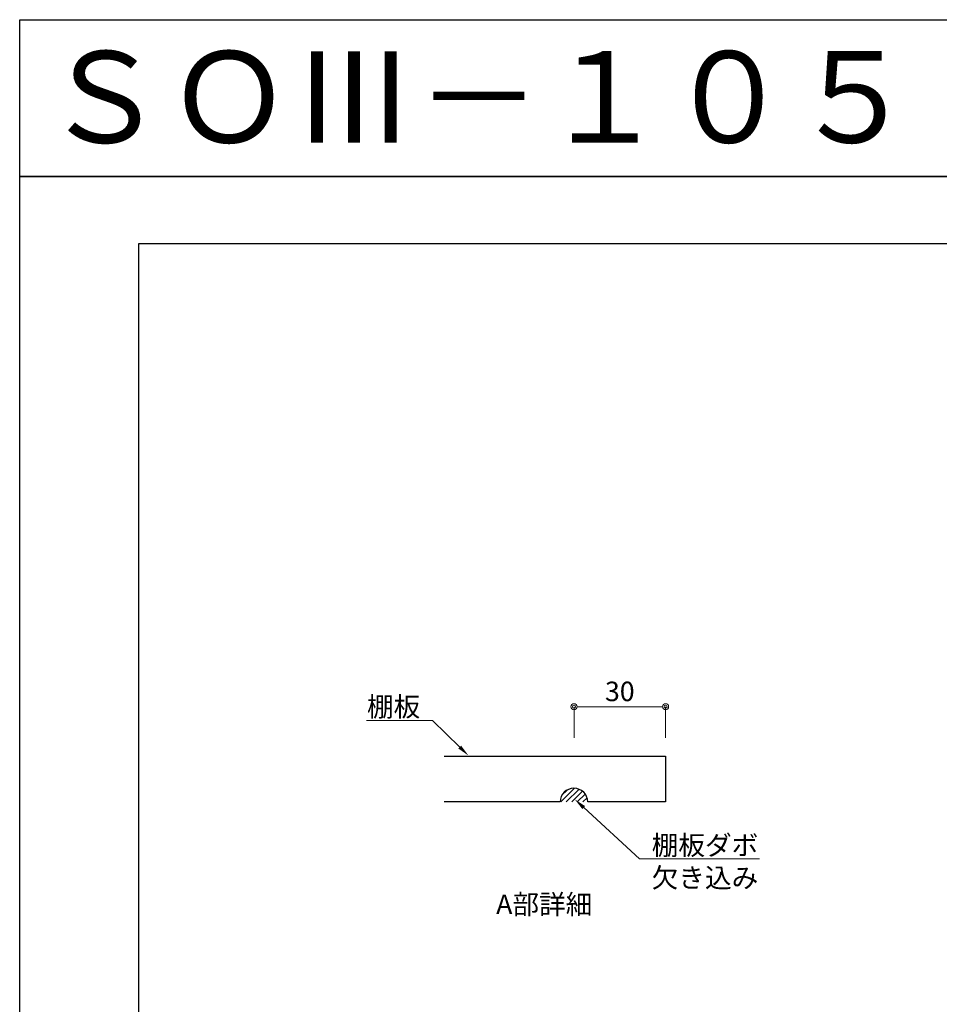
# Model space of a CAD drawing. Units: millimetres. Extents: x 8338 to 12538, y -6055 to -2828.
# Drawn here: x 8338 to 9844, y -4442 to -2828 of the extents above; entities that cross this region are included whole.
import ezdxf
from ezdxf import colors
from ezdxf.entities.mleader import LeaderData, LeaderLine
from ezdxf.enums import TextEntityAlignment as Align
from ezdxf.math import Vec2, Vec3

# ---------------------------------------------------------------- set-up
doc = ezdxf.new("R2010")
doc.units = ezdxf.units.MM
doc.layers.get('0').update_dxf_attribs({"linetype": 'CONTINUOUS'})
doc.layers.get('Defpoints').update_dxf_attribs({"color": 8, "linetype": 'CONTINUOUS'})
doc.layers.add('図面範囲', color=8, linetype='CONTINUOUS', plot=False)
doc.layers.add('外形線', color=3, linetype='CONTINUOUS')
doc.layers.add('外枠線', color=54, linetype='CONTINUOUS')
doc.layers.add('寸法', color=7, linetype='CONTINUOUS', lineweight=9)
doc.layers.add('文字', color=3, linetype='CONTINUOUS', lineweight=9)
doc.styles.add('16mm文字', font='txt', dxfattribs={"height": 16})
doc.styles.add('32mm文字', font='txt', dxfattribs={"height": 32})
doc.dimstyles.new('32mm寸法', dxfattribs={"dimtxt": 32, "dimasz": 10, "dimexe": 0, "dimexo": 30, "dimgap": 5, "dimtad": 1, "dimdsep": 46, "dimtxsty": '32mm文字', "dimblk": 'ORIGIN2', "dimcen": 5, "dimclrd": 256, "dimclre": 256, "dimclrt": 256, "dimadec": 0, "dimazin": 0, "dimtfac": 1, "dimtmove": 0, "dimatfit": 3, "dimldrblk": 'OPEN30', "dimfxl": 1, "dimlwd": 9, "dimlwe": 9, "dimarcsym": 0})

# ---------------------------------------------------------------- blocks, each defined once
blk = doc.blocks.new('_Origin2')
at = {"color": 0, "linetype": 'ByBlock', "lineweight": -2}
blk.add_line((-0.5, 0), (-1, 0), dxfattribs=at)
for radius in [0.5, 0.25]:
    blk.add_circle((0, 0), radius, dxfattribs=at)
blk = doc.blocks.new('*D56')
at = {"layer": 'Defpoints', "color": 0, "transparency": 16777216}
for p in [(9395.6, -3954.2), (9245.6, -4035.3), (9395.6, -4035.3)]:
    blk.add_point(p, dxfattribs=at)
at = {"layer": '寸法', "lineweight": 9, "transparency": 16777216}
for p, q in [((9245.6, -4005.3), (9245.6, -3954.2)), ((9255.6, -3954.2), (9385.6, -3954.2)), ((9395.6, -4005.3), (9395.6, -3954.2))]:
    blk.add_line(p, q, dxfattribs=at)
at = {"layer": '寸法', "lineweight": 9, "transparency": 16777216, "xscale": 10, "yscale": 10, "zscale": 10, "rotation": 180}
blk.add_blockref('_Origin2', (9245.6, -3954.2), dxfattribs=at)
at = {"layer": '寸法', "lineweight": 9, "transparency": 16777216, "xscale": 10, "yscale": 10, "zscale": 10}
blk.add_blockref('_Origin2', (9395.6, -3954.2), dxfattribs=at)
at = {"layer": '寸法', "transparency": 16777216, "insert": (9320.6, -3933.2), "char_height": 32, "attachment_point": 5, "style": '32mm文字'}
blk.add_mtext('30', dxfattribs=at)
blk = doc.blocks.new('_Open30')
at = {"color": 0, "linetype": 'ByBlock', "lineweight": -2}
for p, q in [((-1, 0.27), (0, 0)), ((0, 0), (-1, -0.27)), ((0, 0), (-1, 0))]:
    blk.add_line(p, q, dxfattribs=at)

msp = doc.modelspace()

# ---------------------------------------------------------------- hatches: boundary and pattern name
h = msp.add_hatch()
h.set_pattern_fill('ANSI31', color=4, scale=2)
h.set_pattern_definition([(45, (3767.7174, -5911.512), (-4.490128, 4.490128), [])])
h.paths.add_polyline_path([(9268.055, -4110.293), (9223.055, -4110.293, -1)])

# ---------------------------------------------------------------- linework, layer by layer
at = {"layer": 'Defpoints'}
msp.add_lwpolyline([(12537.722, -3085.293), (8337.722, -3085.293), (8337.722, -2828.344), (12537.722, -2828.344)], close=True, dxfattribs=at)
at = {"layer": '図面範囲'}
msp.add_lwpolyline([(8337.722, -3085.293), (12537.722, -3085.293), (12537.722, -6055.293), (8337.722, -6055.293)], close=True, dxfattribs=at)
at = {"layer": '外形線'}
for points in [[(9032.722, -4035.293), (9395.555, -4035.293), (9395.555, -4110.293), (9268.055, -4110.293)], [(9223.055, -4110.293), (9032.722, -4110.293)]]:
    msp.add_lwpolyline(points, dxfattribs=at)
msp.add_arc((9245.555, -4110.293), 22.5, 0, 180, dxfattribs=at)
at = {"layer": '外枠線'}
msp.add_lwpolyline([(8532.722, -5945.293), (8532.722, -3195.293), (12342.722, -3195.293), (12342.722, -5945.293)], close=True, dxfattribs=at)

# ---------------------------------------------------------------- texts
at = {"layer": '寸法', "insert": (9269.65, -4261.936), "char_height": 32, "attachment_point": 3, "style": '32mm文字'}
msp.add_mtext_dynamic_manual_height_columns('\\pxqc;A部詳細', width=145.53, gutter_width=160, heights=[0], dxfattribs=at)
at = {"layer": '文字', "linetype": 'Continuous', "style": '16mm文字'}
msp.add_text('ＳＯⅢ－１０５ＦＨ-Ｒ', height=150, dxfattribs=at).set_placement((8373.48, -2954.927), align=Align.MIDDLE_LEFT)

# ---------------------------------------------------------------- dimensions: what is measured, and where the dimension line sits
at = {"layer": '寸法'}
dim = msp.add_linear_dim(base=(9395.555, -3954.216), p1=(9245.555, -4035.293), p2=(9395.555, -4035.293), angle=180, dimstyle='32mm寸法', override={"dimlfac": 0.2}, dxfattribs=at)
dim.commit()
dim.dimension.update_dxf_attribs({"geometry": '*D56', "text_midpoint": (9320.555, -3933.216)})

# ---------------------------------------------------------------- leaders
ml = msp.add_multileader_mtext('Standard', dxfattribs=at)
ml.set_content('棚板', color=256, style='32mm文字')
ml.set_leader_properties(lineweight=9)
ml.build(insert=Vec2(0, 0))
ml.multileader.update_dxf_attribs({"text_left_attachment_type": 6, "text_right_attachment_type": 6, "dogleg_length": 15, "arrow_head_size": 20})
ctx = ml.context
ctx.base_point, ctx.char_height, ctx.arrow_head_size, ctx.landing_gap_size, ctx.plane_origin = Vec3(8909.343, -3976.603), 32, 20, 5, Vec3(9284.312, -4060.314)
ctx.left_attachment, ctx.right_attachment, ctx.text_align_type = 6, 6, 2
notes = []
notes.append((ctx, [(0, (1, 1, 0), (9013.775, -3976.603), (-1, 0), 15, [(0, [(9072.652, -4034.186)], 0, [])])]))
ctx.mtext.insert, ctx.mtext.alignment, ctx.mtext.flow_direction = Vec3(8993.775, -3938.203), 3, 5
ml = msp.add_multileader_mtext('Standard', dxfattribs=at)
ml.set_content('棚板ダボ\\P欠き込み', color=256, style='32mm文字')
ml.set_leader_properties(lineweight=9)
ml.build(insert=Vec2(0, 0))
ml.multileader.update_dxf_attribs({"text_left_attachment_type": 6, "text_right_attachment_type": 6, "dogleg_length": 15, "arrow_head_size": 20})
ctx = ml.context
ctx.base_point, ctx.char_height, ctx.arrow_head_size, ctx.landing_gap_size, ctx.plane_origin = Vec3(9367.828, -4203.553), 32, 20, 5, Vec3(9742.796, -4287.264)
ctx.left_attachment, ctx.right_attachment = 6, 6
notes.append((ctx, [(1, (1, 1, 0), (9352.828, -4203.553), (1, 0), 15, [(0, [(9246.845, -4105.897)], 0, [])])]))
ctx.mtext.insert, ctx.mtext.flow_direction = Vec3(9372.828, -4165.153), 5
for ctx, leaders in notes:
    for number, flags, end, landing, length, lines in leaders:
        leader = LeaderData()
        leader.index, (leader.has_last_leader_line, leader.has_dogleg_vector, leader.attachment_direction) = number, flags
        leader.last_leader_point, leader.dogleg_vector, leader.dogleg_length = Vec3(end), Vec3(landing), length
        for number, points, colour, breaks in lines:
            line = LeaderLine()
            line.index, line.vertices, line.color, line.breaks = number, Vec3.list(points), colors.encode_raw_color(colour), breaks
            leader.lines.append(line)
        ctx.leaders.append(leader)

doc.saveas('drawing.dxf')
